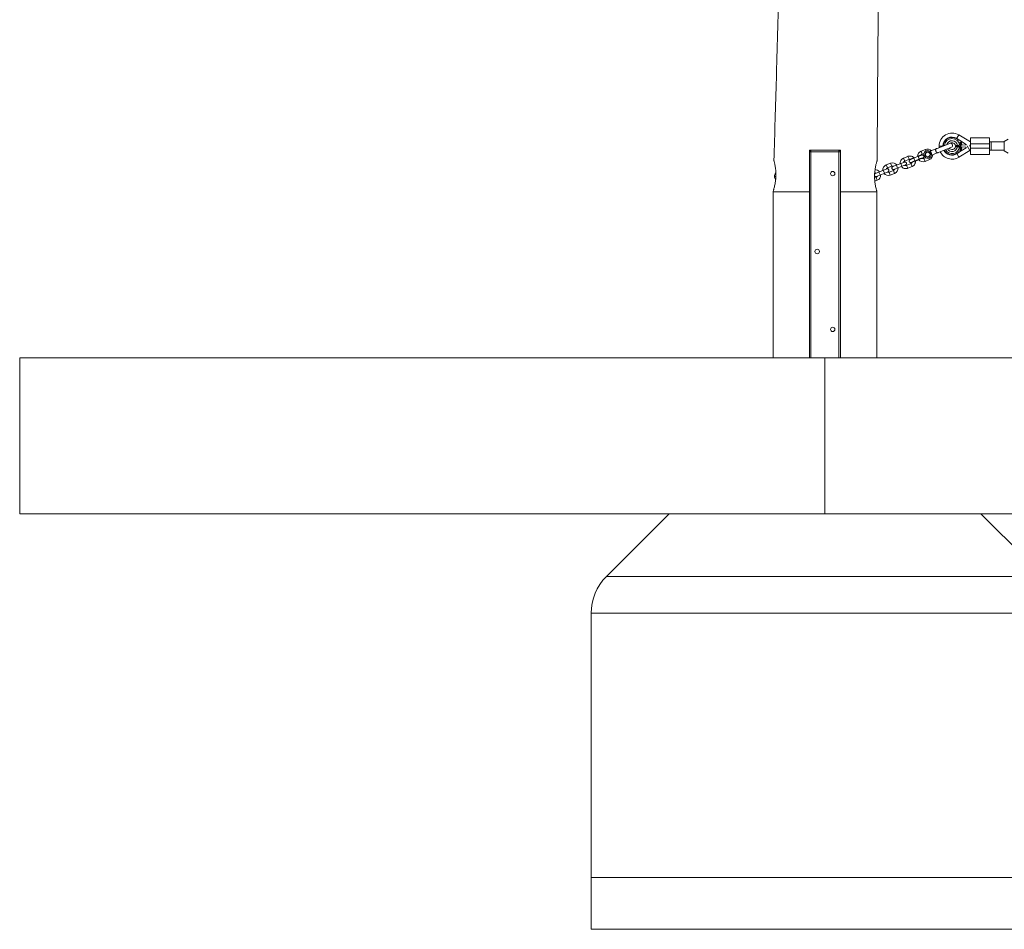
# Paper-space layout 'Hinweisbereich' of a CAD drawing. Units: millimetres. Extents: x 9896 to 15246, y -950 to 2553.
# Drawn here: x 9896 to 11791, y -950 to 801 of the extents above; entities that cross this region are included whole.
import ezdxf

# ---------------------------------------------------------------- set-up
doc = ezdxf.new("R2010")
doc.units = ezdxf.units.MM

psp = doc.layouts.new('Hinweisbereich')

# ---------------------------------------------------------------- linework, layer by layer
at = {"color": 8, "linetype": 'Continuous', "lineweight": 15}
for p, q in [((11703.3, 579.5), (11699.4, 572.9)), ((11639.1, 551.4), (11640.2, 548.6)), ((11724.6, 549.7), (11719.3, 558.2)), ((11791, 567.1), (11791, 548.9)), ((11597.2, 534.8), (11599.5, 529.2)), ((11605.6, 538.1), (11607.8, 532.6)), ((11618.8, 529.4), (11616.6, 534.9)), ((11627.2, 532.7), (11625, 538.3)), ((11630.7, 548.1), (11633, 542.5)), ((11638.5, 528.6), (11636.3, 534.2)), ((11646.9, 531.9), (11645.8, 534.7)), ((11563.7, 521.6), (11566, 516)), ((11572.1, 524.9), (11574.3, 519.3)), ((11585.5, 515.6), (11583.3, 521.2)), ((11593.9, 519), (11591.6, 524.5)), ((11605, 515.3), (11602.8, 520.9)), ((11613.4, 518.6), (11611.2, 524.2)), ((11351.2, 499.6), (11348.7, 499.6)), ((11351.2, 499.6), (11348.7, 499.6)), ((11546.4, 492.1), (11544.2, 497.7)), ((11552, 502.4), (11549.8, 507.9)), ((11560.4, 505.7), (11558.1, 511.3)), ((11571.5, 502), (11569.3, 507.6)), ((11579.9, 505.4), (11577.7, 510.9))]:
    psp.add_line(p, q, dxfattribs=at)
at = {"color": 7, "linetype": 'Continuous', "lineweight": 15}
for p, q in [((11699.7, 572.7), (11699.4, 572.2)), ((11725.8, 566.1), (11703.3, 579.5)), ((11704.6, 569.2), (11703.3, 569.2)), ((11704.6, 569.2), (11717.9, 560.9)), ((11725.8, 574), (11762.8, 574)), ((11725.8, 542), (11725.8, 574)), ((11762.8, 574), (11762.8, 542)), ((11798.5, 571.5), (11791, 567.1)), ((11418.8, 550), (11418.8, 150)), ((11472.8, 150), (11472.8, 550)), ((11639.1, 551.4), (11630.7, 548.1)), ((11659.2, 552.4), (11648.1, 548)), ((11659.3, 552.3), (11659.2, 552.4)), ((11686, 563), (11661.7, 553.4)), ((11664.6, 545.9), (11689.1, 555.7)), ((11665.3, 557.9), (11673.1, 557.9)), ((11696.8, 556.6), (11696.8, 557.9)), ((11696.8, 557.9), (11707.1, 557.4)), ((11696.9, 556.6), (11696.8, 556.6)), ((11703.7, 536.6), (11724.6, 549.7)), ((11704.6, 546.6), (11717.9, 554.9)), ((11717.9, 560.1), (11704.9, 559.5)), ((11704.9, 556.3), (11717.9, 555.7)), ((11705.3, 565.8), (11706.8, 564.7)), ((11705.3, 565.3), (11705.3, 565.8)), ((11707.2, 564), (11705.3, 565.3)), ((11705.3, 549.7), (11705.4, 550)), ((11708.8, 549.5), (11705.3, 549.7)), ((11705.4, 563.9), (11707.2, 564)), ((11705.4, 563.5), (11705.4, 563.9)), ((11708.9, 563.7), (11705.4, 563.5)), ((11705.4, 551.8), (11705.5, 552.1)), ((11706.9, 551.7), (11705.4, 551.8)), ((11705.4, 550), (11706.8, 549.9)), ((11705.5, 559.5), (11707.9, 558.1)), ((11705.5, 553.3), (11707.6, 553.2)), ((11705.5, 553), (11705.5, 553.3)), ((11707.6, 552.9), (11705.5, 553)), ((11705.5, 552.1), (11708.9, 552)), ((11705.6, 555.3), (11707.7, 555.2)), ((11705.6, 554.9), (11705.6, 555.3)), ((11707.7, 554.9), (11705.6, 554.9)), ((11706.4, 563), (11706.5, 562.7)), ((11706.8, 564.7), (11708.8, 566)), ((11706.8, 549.9), (11706.9, 551.7)), ((11707.9, 558.1), (11706.9, 557.5)), ((11708.9, 565.5), (11707.1, 564.4)), ((11707.1, 564.4), (11707.7, 564)), ((11707.2, 551.7), (11707.2, 549.9)), ((11708.9, 551.6), (11707.2, 551.7)), ((11707.2, 549.9), (11708.8, 549.9)), ((11707.7, 564), (11708.9, 564)), ((11707.7, 562.8), (11707.8, 563.1)), ((11708.8, 566), (11708.9, 565.5)), ((11708.8, 549.9), (11708.8, 549.5)), ((11708.9, 564), (11708.9, 563.7)), ((11708.9, 552), (11708.9, 551.6)), ((11717.9, 560.9), (11717.9, 560.1)), ((11717.9, 555.7), (11717.9, 554.9)), ((11725.8, 560.6), (11723.9, 557.5)), ((11762.8, 562), (11725.8, 562)), ((11725.8, 554), (11762.8, 554)), ((11790.8, 566), (11762.8, 566)), ((11762.8, 550), (11790.8, 550)), ((11765.8, 566), (11765.8, 550)), ((11790.8, 549.3), (11790.8, 566.7)), ((11475.8, 547), (11415.8, 547)), ((11605.6, 538.1), (11597.2, 534.8)), ((11599.5, 529.2), (11607.8, 532.6)), ((11625, 538.3), (11616.6, 534.9)), ((11618.8, 529.4), (11627.2, 532.7)), ((11619.9, 528.8), (11626.7, 531.5)), ((11633, 542.5), (11636.3, 543.8)), ((11636, 538.9), (11636, 539)), ((11636, 538.9), (11636, 538.9)), ((11639.6, 535.5), (11636.3, 534.2)), ((11638.5, 528.6), (11646.9, 531.9)), ((11648.2, 547.7), (11646.6, 545.8)), ((11648.2, 547.7), (11648.1, 548)), ((11650.9, 540.8), (11648.4, 541.2)), ((11651, 540.5), (11650.9, 540.8)), ((11651, 540.5), (11662.2, 545)), ((11662.2, 545), (11662.1, 545.1)), ((11703.7, 536.6), (11699.4, 543.6)), ((11704.6, 546.6), (11703.3, 546.6)), ((11762.8, 542), (11725.8, 542)), ((11791, 548.9), (11798.5, 544.5)), ((11565.1, 514), (11542.8, 505.2)), ((11572.1, 524.9), (11563.7, 521.6)), ((11566, 516), (11574.3, 519.3)), ((11598.6, 527.3), (11576.3, 518.5)), ((11578.5, 512.9), (11600.8, 521.7)), ((11611.2, 524.2), (11602.8, 520.9)), ((11605, 515.3), (11613.4, 518.6)), ((11608.1, 527.8), (11608.1, 527.9)), ((11608.1, 527.8), (11608.1, 527.8)), ((11348.7, 499.6), (11348.7, 499.6)), ((11544.2, 497.7), (11541.4, 496.5)), ((11545, 499.6), (11567.3, 508.4)), ((11577.7, 510.9), (11569.3, 507.6)), ((11571.5, 502), (11579.9, 505.4)), ((11541.7, 490.2), (11546.4, 492.1)), ((11345.8, 470), (11345.9, 470.4)), ((11345.8, 469.8), (11345.8, 150)), ((11415.8, 470), (11415.8, 150)), ((11475.8, 470), (11475.8, 150)), ((11545.8, 150), (11545.8, 470.1)), ((9895.8, 150), (15245.8, 150)), ((9895.8, -150), (9895.8, 150)), ((11445.7, -150), (11445.7, 150)), ((9895.8, -150), (15245.8, -150)), ((11025, -270.7), (11145.8, -150)), ((11745.8, -150), (11866.5, -270.7)), ((11025, -270.7), (11866.5, -270.7)), ((10995.8, -341.4), (10995.8, -950)), ((11895.8, -341.4), (10995.8, -341.4)), ((11895.8, -850), (10995.8, -850)), ((11895.8, -950), (10995.8, -950))]:
    psp.add_line(p, q, dxfattribs=at)
at = {"color": 7, "linetype": 'Continuous', "lineweight": 15, "flags": 128}
for points in [[(11665.3, 557.9), (11665.5, 554.9), (11665.5, 554.9)], [(11541.4, 504), (11541.9, 504.6), (11542.8, 505.2)]]:
    psp.add_lwpolyline(points, dxfattribs=at)
at = {"color": 7, "linetype": 'Continuous', "lineweight": 15}
for centre, radius in [((11643.5, 541.9), 4.5), ((11643.5, 541.9), 4.5), ((11460.8, 505), 4.25), ((11430.8, 355), 4.25), ((11460.8, 205), 4.25)]:
    psp.add_circle(centre, radius, dxfattribs=at)
for centre, radius, start, end in [((11690.4, 557.9), 25.1, 59.268, 180), ((11690.4, 557.9), 17.5, 57.9946, 180.1884), ((11685.4, 549.9), 26.9, 48.3232, 57.9946), ((11418.8, 547), 3, 90, 180), ((11472.8, 547), 3, 0, 90), ((11643, 541.7), 10.5, 43.9794, 111.6233), ((11690.4, 557.9), 17.5, 206.8847, 302.0054), ((11690.4, 557.9), 6.5, 215.9164, 348.9355), ((11690.4, 557.9), 6.5, 25.3896, 124.1586), ((11687.6, 559.4), 4, 291.6233, 102.5353), ((11690.4, 557.9), 6.59, 15.3951, 25.0464), ((11725.8, 547.9), 2.1, 90, 122.0054), ((11791.3, 566.7), 0.5, 120.1673, 180), ((11634.6, 538.4), 10.5, 111.6233, 182.3881), ((11634.6, 538.3), 10.5, 215.5464, 291.6233), ((11634.6, 538.4), 4.49, 111.6233, 154.1473), ((11634.6, 538.3), 4.49, 238.6006, 291.6233), ((11643.5, 541.9), 7.5, 51.2544, 351.9922), ((11643.5, 541.9), 5, 51.2544, 351.9922), ((11643, 541.7), 10.5, 291.6233, 0), ((11690.4, 557.9), 25.1, 205.2889, 302.0054), ((11685.4, 565.9), 26.9, 302.0054, 311.6768), ((11791.3, 549.3), 0.5, 180, 239.8327), ((11542.5, 501.9), 10.5, 38.1841, 92.0382), ((11567.6, 511.8), 10.5, 111.6233, 185.0625), ((11567.6, 511.8), 4.49, 111.6233, 159.87), ((11566.2, 511.2), 3, 291.6233, 111.6233), ((11576, 515.1), 10.5, 38.1841, 111.6233), ((11576, 515.1), 4.49, 63.3766, 111.6233), ((11577.4, 515.7), 3, 111.6233, 291.6233), ((11576, 515.1), 4.49, 291.6233, 339.87), ((11576, 515.1), 10.5, 291.6233, 5.0625), ((11599.7, 524.5), 3, 291.6233, 111.6233), ((11359.2, 499.6), 10.5, 140.186, 180.2447), ((11359.2, 499.6), 10.5, 180.2447, 216.0223), ((11543.9, 502.4), 3, 208.9036, 291.6233), ((11542.5, 501.9), 4.49, 63.3766, 102.8252), ((11542.5, 501.8), 4.49, 291.6233, 339.87), ((11542.5, 501.8), 10.5, 291.6233, 5.0625), ((11567.6, 511.8), 10.5, 218.1841, 291.6233), ((11567.6, 511.8), 4.49, 243.3766, 291.6233), ((11095.8, -341.4), 100, 135, 180)]:
    psp.add_arc(centre, radius, start, end, dxfattribs=at)
at = {"color": 8, "linetype": 'Continuous', "lineweight": 15}
for centre, radius, start, end in [((11690.4, 557.9), 14.5, 6.3334, 175.4865), ((11690.4, 557.9), 14.5, 207.9695, 353.6666), ((11690.4, 557.9), 10.4, 7.8798, 163.4689), ((11690.4, 557.9), 10.4, 210.5411, 352.1202), ((11633.2, 537.8), 3, 274.6965, 21.5528), ((11633.2, 537.8), 3, 274.6863, 21.5528), ((11610.9, 529), 3, 201.6945, 310.0326), ((11610.9, 529), 3, 201.6936, 308.2314)]:
    psp.add_arc(centre, radius, start, end, dxfattribs=at)
at = {"color": 7, "linetype": 'Continuous', "lineweight": 15}
for points, knots in [([(11360.7, 1020), (11359.8, 982.2), (11358.7, 933.7), (11357.4, 881.8), (11356.5, 848.3), (11354.9, 786.2), (11351.9, 674.7), (11349.1, 582.6), (11347.5, 530)], [0, 0, 0, 0, 0.231408, 0.297091, 0.317427, 0.436358, 0.677556, 1, 1, 1, 1]), ([(11546.2, 529.9), (11546.5, 582.4), (11547, 672.8), (11548, 780.6), (11548.6, 837.9), (11549, 871.6), (11549.6, 927.2), (11550.2, 980.8), (11550.7, 1020)], [0, 0, 0, 0, 0.321152, 0.553448, 0.659932, 0.671817, 0.759968, 1, 1, 1, 1]), ([(11673.5, 557.9), (11673.5, 558), (11673.5, 558.4), (11673.6, 559), (11673.6, 559.7), (11673.7, 560.5), (11673.9, 561.5), (11674.2, 562.7), (11674.6, 563.9), (11675.2, 565.3), (11676, 566.7), (11677, 568.2), (11677.9, 569.2), (11679, 570.3), (11679.9, 571.2), (11680.9, 571.9), (11681.6, 572.3), (11682.2, 572.7), (11682.9, 573.1), (11683.6, 573.4), (11684.4, 573.7), (11685.1, 573.9), (11685.8, 574.2), (11686.6, 574.4), (11687.3, 574.5), (11688.1, 574.6), (11688.9, 574.7), (11689.7, 574.8), (11690.2, 574.8), (11690.4, 574.8)], [0, 0, 0, 0, 0.012369, 0.045309, 0.068825, 0.090453, 0.135403, 0.180353, 0.230442, 0.28051, 0.353352, 0.414621, 0.47589, 0.512338, 0.59028, 0.619545, 0.648811, 0.678077, 0.707343, 0.736608, 0.765874, 0.79514, 0.824406, 0.853671, 0.882937, 0.912203, 0.941469, 0.970734, 1, 1, 1, 1]), ([(11690.4, 574.8), (11690.6, 574.8), (11690.8, 574.8), (11691.2, 574.8), (11691.6, 574.8), (11692, 574.7), (11692.4, 574.7), (11692.7, 574.6), (11693.1, 574.6), (11693.7, 574.5), (11694.3, 574.3), (11695.1, 574.1), (11695.8, 573.9), (11696.5, 573.7), (11697.2, 573.4), (11698, 573), (11698.7, 572.7), (11699.2, 572.4), (11699.4, 572.2)], [0, 0, 0, 0, 0.040806, 0.08161, 0.122414, 0.163218, 0.204021, 0.244823, 0.285625, 0.324018, 0.4283, 0.499396, 0.571702, 0.657362, 0.743023, 0.828684, 0.914343, 1, 1, 1, 1]), ([(11699.4, 572.2), (11699.5, 572.1), (11699.8, 571.9), (11700.3, 571.7), (11700.7, 571.4), (11701.1, 571), (11701.6, 570.7), (11702, 570.4), (11702.3, 570.1), (11702.8, 569.7), (11703.1, 569.4), (11703.3, 569.2)], [0, 0, 0, 0, 0.105811, 0.21162, 0.317427, 0.423232, 0.529035, 0.634836, 0.740636, 0.811432, 1, 1, 1, 1]), ([(11703.3, 570), (11703.3, 570), (11703.3, 570), (11703.3, 569.9), (11703.3, 569.8), (11703.3, 569.6), (11703.3, 569.4), (11703.3, 569.2)], [0.0061757, 0.0061757, 0.0061757, 0.0061757, 0.25, 0.25, 0.5, 0.5, 1, 1, 1, 1]), ([(11703.3, 570), (11703.3, 570), (11703.4, 570), (11703.5, 569.9), (11703.5, 569.9), (11703.7, 569.8), (11703.8, 569.7), (11704.1, 569.5), (11704.4, 569.4), (11704.6, 569.2)], [0, 0, 0, 0, 0.125, 0.125, 0.25, 0.25, 0.5, 0.5, 1, 1, 1, 1]), ([(11475.8, 550), (11474, 550), (11472.2, 550), (11466.5, 550), (11462.4, 550), (11454.2, 550), (11450.1, 550), (11441.8, 550), (11437.8, 550), (11429.7, 550), (11425.7, 550), (11419.8, 550), (11417.8, 550), (11415.8, 550)], [0.22740844, 0.22740844, 0.22740844, 0.22740844, 0.234375, 0.234375, 0.25, 0.25, 0.265625, 0.265625, 0.28125, 0.28125, 0.296875, 0.296875, 0.30530678, 0.30530678, 0.30530678, 0.30530678]), ([(11662.1, 545.1), (11661.9, 545.1), (11661.6, 545.2), (11661.3, 545.4), (11661.1, 545.5), (11660.9, 545.7), (11660.8, 545.8), (11660.5, 546.1), (11660.4, 546.3), (11660.2, 546.6), (11660, 546.7), (11659.8, 547.1), (11659.7, 547.3), (11659.5, 547.7), (11659.4, 547.9), (11659.2, 548.4), (11659.2, 548.6), (11659, 549), (11659, 549.2), (11658.9, 549.6), (11658.9, 549.9), (11658.8, 550.3), (11658.8, 550.4), (11658.8, 551), (11658.8, 551.3), (11659, 551.9), (11659.1, 552.1), (11659.3, 552.3)], [0, 0, 0, 0, 0.125, 0.125, 0.1875, 0.1875, 0.25, 0.25, 0.3125, 0.3125, 0.375, 0.375, 0.4375, 0.4375, 0.5, 0.5, 0.5625, 0.5625, 0.625, 0.625, 0.6875, 0.6875, 0.75, 0.75, 0.875, 0.875, 1, 1, 1, 1]), ([(11659.4, 552.5), (11659.6, 552.5), (11660.1, 552.8), (11661, 553.1), (11661.5, 553.3)], [0, 0, 0, 0, 0.326854, 1, 1, 1, 1]), ([(11696.3, 560.7), (11696.3, 560.7), (11696.3, 560.7), (11696.3, 560.7), (11696.3, 560.7), (11696.4, 560.7), (11696.4, 560.7), (11696.4, 560.7)], [0, 0, 0, 0, 0.197262, 0.395868, 0.595843, 0.797212, 1, 1, 1, 1]), ([(11696.8, 559.6), (11696.8, 559.5), (11696.9, 559.4), (11696.9, 559.2), (11696.9, 559.2), (11697, 559.2)], [0, 0, 0, 0, 0.5, 0.5, 1, 1, 1, 1]), ([(11700.7, 556.5), (11700.4, 556.5), (11700.2, 556.5), (11699.7, 556.5), (11699.5, 556.5), (11698.8, 556.6), (11698.5, 556.6), (11698, 556.6), (11697.8, 556.6), (11697.6, 556.6), (11697.4, 556.6), (11697.1, 556.6), (11697, 556.6), (11696.9, 556.6)], [0, 0, 0, 0, 0.125, 0.125, 0.25, 0.25, 0.5, 0.5, 0.625, 0.625, 0.75, 0.75, 1, 1, 1, 1]), ([(11697, 559.2), (11697.1, 559.2), (11697.2, 559.2), (11697.7, 559.2), (11697.9, 559.2), (11698.6, 559.2), (11698.9, 559.2), (11699.5, 559.3), (11699.8, 559.3), (11700.2, 559.3), (11700.4, 559.3), (11700.7, 559.3)], [0, 0, 0, 0, 0.25, 0.25, 0.5, 0.5, 0.75, 0.75, 0.875, 0.875, 1, 1, 1, 1]), ([(11704.9, 559.5), (11704.5, 559.5), (11704.1, 559.5), (11703.5, 559.4), (11703.3, 559.4), (11703, 559.4), (11702.8, 559.4), (11702.3, 559.4), (11701.9, 559.4), (11701.3, 559.3), (11701, 559.3), (11700.7, 559.3)], [0, 0, 0, 0, 0.25, 0.25, 0.375, 0.375, 0.5, 0.5, 0.75, 0.75, 1, 1, 1, 1]), ([(11700.7, 556.5), (11701, 556.5), (11701.3, 556.5), (11701.7, 556.4), (11701.9, 556.4), (11702.3, 556.4), (11702.4, 556.4), (11703, 556.4), (11703.3, 556.4), (11704.1, 556.3), (11704.5, 556.3), (11704.9, 556.3)], [0, 0, 0, 0, 0.25, 0.25, 0.375, 0.375, 0.5, 0.5, 0.75, 0.75, 1, 1, 1, 1]), ([(11705.4, 561.9), (11705.4, 561.9), (11705.4, 562), (11705.4, 562.1), (11705.5, 562.1), (11705.5, 562.2), (11705.5, 562.3), (11705.6, 562.4), (11705.6, 562.5), (11705.7, 562.6), (11705.7, 562.7), (11705.8, 562.7), (11705.9, 562.8), (11706, 562.9), (11706.1, 562.9), (11706.2, 563), (11706.3, 563), (11706.4, 563), (11706.4, 563)], [0, 0, 0, 0, 0.061388, 0.121254, 0.179635, 0.237331, 0.294513, 0.351716, 0.409473, 0.468397, 0.528232, 0.58915, 0.651334, 0.715536, 0.782324, 0.851758, 0.92396, 1, 1, 1, 1]), ([(11707.3, 560.6), (11707.2, 560.6), (11707.2, 560.6), (11707, 560.6), (11706.9, 560.6), (11706.8, 560.6), (11706.6, 560.6), (11706.5, 560.6), (11706.4, 560.7), (11706.3, 560.7), (11706.2, 560.7), (11706.1, 560.8), (11706, 560.8), (11705.9, 560.9), (11705.9, 561), (11705.8, 561), (11705.7, 561.1), (11705.7, 561.2), (11705.6, 561.2), (11705.6, 561.3), (11705.5, 561.4), (11705.5, 561.5), (11705.5, 561.6), (11705.5, 561.7), (11705.4, 561.8), (11705.4, 561.8), (11705.4, 561.9)], [0, 0, 0, 0, 0.056204, 0.110435, 0.162517, 0.212837, 0.261285, 0.308242, 0.353584, 0.397748, 0.440649, 0.482109, 0.522291, 0.561329, 0.599499, 0.636879, 0.673862, 0.710453, 0.747074, 0.78293, 0.818489, 0.85433, 0.889877, 0.926138, 0.962811, 1, 1, 1, 1]), ([(11706.5, 562.7), (11706.5, 562.7), (11706.5, 562.6), (11706.4, 562.6), (11706.3, 562.6), (11706.2, 562.5), (11706.2, 562.5), (11706.1, 562.4), (11706, 562.4), (11706, 562.4), (11706, 562.3), (11705.9, 562.2), (11705.9, 562.2), (11705.9, 562.1), (11705.9, 562.1), (11705.8, 562), (11705.8, 561.9), (11705.8, 561.9), (11705.8, 561.9)], [0, 0, 0, 0, 0.079521, 0.156058, 0.228239, 0.296573, 0.362432, 0.425115, 0.485525, 0.543647, 0.600452, 0.655914, 0.71105, 0.766974, 0.822919, 0.880193, 0.938666, 1, 1, 1, 1]), ([(11705.8, 561.9), (11705.8, 561.8), (11705.8, 561.8), (11705.9, 561.7), (11705.9, 561.7), (11705.9, 561.6), (11705.9, 561.5), (11705.9, 561.5), (11706, 561.4), (11706, 561.4), (11706, 561.3), (11706.1, 561.3), (11706.1, 561.2), (11706.2, 561.2), (11706.3, 561.1), (11706.3, 561.1), (11706.4, 561.1), (11706.5, 561.1), (11706.6, 561), (11706.7, 561), (11706.7, 561), (11706.8, 561), (11706.9, 561), (11707, 561), (11707.2, 561), (11707.2, 561), (11707.3, 561)], [0, 0, 0, 0, 0.0369019, 0.072974, 0.1079802, 0.1425613, 0.1764641, 0.2098906, 0.2432404, 0.2768689, 0.310908, 0.345087, 0.3806981, 0.4174386, 0.4553166, 0.4949043, 0.5360167, 0.5791027, 0.6240205, 0.6707336, 0.7199556, 0.771014, 0.8244033, 0.8802552, 0.9390037, 1, 1, 1, 1]), ([(11707.3, 561), (11707.3, 561), (11707.4, 561), (11707.6, 561), (11707.8, 561), (11707.9, 561.1), (11708, 561.1), (11708.1, 561.1), (11708.3, 561.2), (11708.3, 561.3), (11708.4, 561.3), (11708.5, 561.4), (11708.6, 561.5), (11708.6, 561.6), (11708.6, 561.7), (11708.7, 561.8), (11708.7, 561.9), (11708.7, 561.9), (11708.7, 562)], [0, 0, 0, 0, 0.090758, 0.17565, 0.255306, 0.329955, 0.39993, 0.465292, 0.527056, 0.58557, 0.641196, 0.694326, 0.745429, 0.795527, 0.84523, 0.895057, 0.946612, 1, 1, 1, 1]), ([(11709.1, 562), (11709.1, 561.9), (11709.1, 561.9), (11709.1, 561.8), (11709.1, 561.7), (11709, 561.6), (11709, 561.5), (11709, 561.4), (11709, 561.4), (11708.9, 561.3), (11708.9, 561.2), (11708.8, 561.1), (11708.7, 561.1), (11708.7, 561), (11708.6, 561), (11708.5, 560.9), (11708.4, 560.8), (11708.3, 560.8), (11708.2, 560.7), (11708.1, 560.7), (11708, 560.7), (11707.8, 560.6), (11707.7, 560.6), (11707.6, 560.6), (11707.4, 560.6), (11707.3, 560.6), (11707.3, 560.6)], [0, 0, 0, 0, 0.038322, 0.07558, 0.111674, 0.146797, 0.181354, 0.215349, 0.249015, 0.282595, 0.316716, 0.351628, 0.387757, 0.425163, 0.464203, 0.504865, 0.547399, 0.592227, 0.638605, 0.685956, 0.73444, 0.784478, 0.83572, 0.888813, 0.943518, 1, 1, 1, 1]), ([(11707.6, 553.2), (11707.6, 553.2), (11707.7, 553.2), (11707.8, 553.2), (11707.8, 553.2), (11707.9, 553.2), (11708, 553.2), (11708, 553.2), (11708, 553.2), (11708.1, 553.2), (11708.1, 553.2)], [0, 0, 0, 0, 0.190727, 0.363404, 0.516534, 0.650123, 0.765672, 0.863212, 0.941303, 1, 1, 1, 1]), ([(11708.3, 552.9), (11708.3, 552.9), (11708.3, 552.9), (11708.2, 552.9), (11708.1, 552.9), (11708, 552.9), (11707.9, 552.9), (11707.8, 552.9), (11707.7, 552.9), (11707.6, 552.9), (11707.6, 552.9)], [0, 0, 0, 0, 0.078652, 0.169675, 0.274463, 0.392189, 0.524001, 0.669032, 0.827356, 1, 1, 1, 1]), ([(11708.7, 562), (11708.7, 562), (11708.7, 562), (11708.7, 562.1), (11708.6, 562.2), (11708.6, 562.2), (11708.6, 562.3), (11708.5, 562.4), (11708.5, 562.4), (11708.4, 562.5), (11708.4, 562.5), (11708.3, 562.6), (11708.2, 562.6), (11708.1, 562.7), (11708.1, 562.7), (11708, 562.7), (11707.9, 562.7), (11707.8, 562.8), (11707.7, 562.8)], [0, 0, 0, 0, 0.057117, 0.112272, 0.166597, 0.220968, 0.274682, 0.329744, 0.385916, 0.443266, 0.50267, 0.564454, 0.628338, 0.695282, 0.765066, 0.839428, 0.917403, 1, 1, 1, 1]), ([(11707.7, 555.2), (11707.7, 555.2), (11707.8, 555.2), (11707.9, 555.2), (11708, 555.2), (11708.1, 555.2), (11708.2, 555.1), (11708.3, 555.1), (11708.4, 555.1), (11708.4, 555.1), (11708.5, 555), (11708.6, 555), (11708.6, 555), (11708.7, 554.9), (11708.8, 554.9), (11708.8, 554.8), (11708.9, 554.8), (11708.9, 554.7), (11709, 554.6), (11709, 554.5), (11709, 554.5), (11709.1, 554.4), (11709.1, 554.3), (11709.1, 554.2), (11709.1, 554.1), (11709.1, 554.1), (11709.1, 554)], [0, 0, 0, 0, 0.054153, 0.105736, 0.154758, 0.201347, 0.24547, 0.286849, 0.326369, 0.36331, 0.399074, 0.435048, 0.471171, 0.507685, 0.54483, 0.582828, 0.622107, 0.662828, 0.703839, 0.744303, 0.785151, 0.826209, 0.867987, 0.910469, 0.954607, 1, 1, 1, 1]), ([(11708.2, 554.8), (11708.2, 554.8), (11708.2, 554.8), (11708.1, 554.8), (11708.1, 554.8), (11708, 554.8), (11707.9, 554.8), (11707.9, 554.8), (11707.8, 554.8), (11707.7, 554.8), (11707.7, 554.9)], [0, 0, 0, 0, 0.070196, 0.156334, 0.25739, 0.373495, 0.506009, 0.654997, 0.819224, 1, 1, 1, 1]), ([(11707.8, 563.1), (11707.9, 563.1), (11708, 563.1), (11708.1, 563.1), (11708.3, 563), (11708.4, 563), (11708.5, 562.9), (11708.6, 562.9), (11708.7, 562.8), (11708.8, 562.7), (11708.8, 562.7), (11708.9, 562.6), (11708.9, 562.5), (11709, 562.4), (11709, 562.3), (11709, 562.2), (11709.1, 562.1), (11709.1, 562), (11709.1, 562)], [0, 0, 0, 0, 0.079726, 0.15535, 0.227148, 0.295445, 0.360963, 0.423449, 0.484045, 0.542968, 0.600523, 0.656669, 0.712446, 0.768017, 0.824081, 0.881198, 0.939582, 1, 1, 1, 1]), ([(11708.1, 553.2), (11708.1, 553.2), (11708.2, 553.2), (11708.3, 553.3), (11708.3, 553.3), (11708.4, 553.3), (11708.5, 553.4), (11708.6, 553.5), (11708.6, 553.5), (11708.7, 553.6), (11708.7, 553.7), (11708.8, 553.8), (11708.8, 553.9), (11708.8, 554), (11708.8, 554)], [0, 0, 0, 0, 0.087013, 0.168182, 0.24524, 0.319409, 0.393628, 0.47179, 0.555, 0.645723, 0.738113, 0.826853, 0.913942, 1, 1, 1, 1]), ([(11708.8, 554), (11708.8, 554), (11708.8, 554.1), (11708.8, 554.2), (11708.8, 554.3), (11708.7, 554.3), (11708.7, 554.4), (11708.6, 554.5), (11708.6, 554.6), (11708.5, 554.6), (11708.5, 554.7), (11708.4, 554.7), (11708.3, 554.8), (11708.3, 554.8), (11708.2, 554.8)], [0, 0, 0, 0, 0.082742, 0.16535, 0.247599, 0.330814, 0.414234, 0.495541, 0.576674, 0.657239, 0.739747, 0.822921, 0.909668, 1, 1, 1, 1]), ([(11709.1, 554), (11709.1, 554), (11709.1, 553.9), (11709.1, 553.8), (11709.1, 553.7), (11709, 553.6), (11709, 553.5), (11709, 553.5), (11708.9, 553.4), (11708.9, 553.3), (11708.8, 553.2), (11708.8, 553.2), (11708.7, 553.1), (11708.6, 553.1), (11708.6, 553), (11708.5, 553), (11708.4, 552.9), (11708.4, 552.9), (11708.3, 552.9)], [0, 0, 0, 0, 0.0716551, 0.1413613, 0.2083801, 0.2740816, 0.3388266, 0.40211, 0.4649982, 0.5276888, 0.5892556, 0.6497851, 0.7086423, 0.766585, 0.8244482, 0.8822746, 0.9404961, 1, 1, 1, 1]), ([(11597.2, 534.8), (11596.9, 534.7), (11596, 534.3), (11594.7, 533.4), (11593.3, 532.2), (11592.2, 530.7), (11591.4, 529.1), (11590.8, 527.3), (11590.6, 525.7), (11590.7, 524.6), (11590.7, 524.2)], [0, 0, 0, 0, 0.083948, 0.219546, 0.355251, 0.490953, 0.62665, 0.762339, 0.898018, 1, 1, 1, 1]), ([(11617.4, 535.3), (11617.1, 535.6), (11616.5, 536.3), (11615.1, 537.3), (11613.5, 538.1), (11611.8, 538.7), (11610, 538.9), (11608.1, 538.8), (11606.7, 538.5), (11605.9, 538.2), (11605.6, 538.1)], [0, 0, 0, 0, 0.095298, 0.236116, 0.376939, 0.517771, 0.658612, 0.799464, 0.940327, 1, 1, 1, 1]), ([(11607.8, 532.6), (11608, 532.6), (11608.5, 532.8), (11609.5, 532.9), (11610.4, 532.9), (11610.9, 532.6), (11611.1, 532.6)], [0, 0, 0, 0, 0.145236, 0.502485, 0.860626, 1, 1, 1, 1]), ([(11616.6, 534.9), (11616.3, 534.8), (11615.6, 534.5), (11614.4, 534), (11613, 533.5), (11611.8, 532.9), (11610.8, 532.4), (11610, 532), (11609.5, 531.7), (11609, 531.4), (11608.6, 530.9), (11608.2, 530.4), (11607.9, 529.7), (11607.8, 528.8), (11608, 528.2), (11608.1, 527.8)], [0, 0, 0, 0, 0.054538, 0.158749, 0.263341, 0.368647, 0.475579, 0.586723, 0.676817, 0.731667, 0.775714, 0.822206, 0.875173, 0.931923, 1, 1, 1, 1]), ([(11636, 538.9), (11635.9, 539.2), (11635.6, 539.7), (11634.9, 540.3), (11634.3, 540.6), (11633.7, 540.8), (11633.2, 540.8), (11632.7, 540.8), (11632.2, 540.7), (11631.6, 540.6), (11630.8, 540.4), (11629.7, 540), (11628.4, 539.6), (11627, 539.1), (11625.9, 538.6), (11625.2, 538.3), (11625, 538.3)], [0, 0, 0, 0, 0.0649383, 0.1196762, 0.1678724, 0.2114758, 0.2521344, 0.2946624, 0.3466309, 0.4274044, 0.5359849, 0.639006, 0.7473053, 0.8529725, 0.9576309, 1, 1, 1, 1]), ([(11627.2, 532.7), (11627.4, 532.8), (11628.1, 533.1), (11629.3, 533.5), (11630.6, 534), (11631.7, 534.4), (11632.6, 534.6), (11633.1, 534.8), (11633.4, 534.8), (11633.4, 534.8), (11633.4, 534.8)], [0, 0, 0, 0, 0.084783, 0.246573, 0.408019, 0.568097, 0.725296, 0.855979, 0.960473, 1, 1, 1, 1]), ([(11633.1, 534.2), (11633.1, 534.2), (11633.6, 534.4), (11634.1, 534.7), (11634.7, 535.1), (11635.1, 535.4), (11635.5, 535.8), (11635.9, 536.4), (11636.2, 537.1), (11636.3, 538), (11636.1, 538.6), (11636, 538.9)], [0, 0, 0, 0, 0.03907, 0.242727, 0.407811, 0.508317, 0.589028, 0.674217, 0.771272, 0.875259, 1, 1, 1, 1]), ([(11646.6, 545.8), (11646.8, 545.7), (11646.9, 545.6), (11647.2, 545.4), (11647.3, 545.3), (11647.8, 545.1), (11648.1, 545.1), (11648.8, 544.9), (11649.1, 544.9), (11649.6, 544.8), (11649.8, 544.8), (11650.1, 544.7), (11650.3, 544.7), (11650.5, 544.6)], [0, 0, 0, 0, 0.125, 0.125, 0.25, 0.25, 0.5, 0.5, 0.75, 0.75, 0.875, 0.875, 1, 1, 1, 1]), ([(11648.2, 547.7), (11648.3, 547.7), (11648.3, 547.6), (11648.5, 547.5), (11648.6, 547.4), (11648.8, 547.2), (11648.9, 547.1), (11649.1, 546.9), (11649.2, 546.7), (11649.4, 546.5), (11649.5, 546.3), (11649.7, 546), (11649.8, 545.9), (11650.1, 545.4), (11650.3, 545), (11650.5, 544.6)], [0, 0, 0, 0, 0.125, 0.125, 0.25, 0.25, 0.375, 0.375, 0.5, 0.5, 0.625, 0.625, 0.75, 0.75, 1, 1, 1, 1]), ([(11648.4, 541.2), (11648.5, 541.5), (11648.6, 541.8), (11648.9, 542.4), (11649.1, 542.7), (11649.5, 543.3), (11649.7, 543.5), (11650, 543.9), (11650.1, 544.1), (11650.3, 544.3), (11650.4, 544.5), (11650.5, 544.6)], [0, 0, 0, 0, 0.25, 0.25, 0.5, 0.5, 0.75, 0.75, 0.875, 0.875, 1, 1, 1, 1]), ([(11650.5, 544.6), (11650.6, 544.3), (11650.7, 543.9), (11650.9, 543.1), (11650.9, 542.7), (11651, 542.1), (11651, 541.8), (11651, 541.4), (11651, 541.2), (11650.9, 541), (11650.9, 540.9), (11650.9, 540.8)], [0, 0, 0, 0, 0.25, 0.25, 0.5, 0.5, 0.75, 0.75, 0.875, 0.875, 1, 1, 1, 1]), ([(11662.3, 545), (11662.5, 545.1), (11663.1, 545.3), (11663.9, 545.7), (11664.5, 545.9)], [0, 0, 0, 0, 0.3262504, 1, 1, 1, 1]), ([(11690.4, 541), (11690.6, 541), (11690.8, 541), (11691.2, 541), (11691.6, 541), (11692, 541.1), (11692.4, 541.1), (11692.7, 541.2), (11693.1, 541.2), (11693.7, 541.3), (11694.3, 541.5), (11695.1, 541.7), (11695.8, 541.9), (11696.5, 542.1), (11697.2, 542.4), (11698, 542.8), (11698.7, 543.1), (11699.2, 543.4), (11699.4, 543.6)], [0, 0, 0, 0, 0.040806, 0.08161, 0.122414, 0.163218, 0.204021, 0.244823, 0.285625, 0.324018, 0.4283, 0.499396, 0.571702, 0.657362, 0.743023, 0.828684, 0.914343, 1, 1, 1, 1]), ([(11699.4, 543.6), (11699.5, 543.7), (11699.8, 543.9), (11700.3, 544.1), (11700.7, 544.4), (11701.1, 544.8), (11701.6, 545.1), (11702, 545.4), (11702.3, 545.7), (11702.8, 546.1), (11703.1, 546.4), (11703.3, 546.6)], [0, 0, 0, 0, 0.105811, 0.21162, 0.317427, 0.423232, 0.529035, 0.634836, 0.740636, 0.811432, 1, 1, 1, 1]), ([(11703.3, 545.8), (11703.3, 545.8), (11703.4, 545.8), (11703.5, 545.9), (11703.5, 545.9), (11703.7, 546), (11703.8, 546.1), (11704.1, 546.3), (11704.4, 546.4), (11704.6, 546.6)], [0, 0, 0, 0, 0.125, 0.125, 0.25, 0.25, 0.5, 0.5, 1, 1, 1, 1]), ([(11347.6, 530), (11347.6, 529.9), (11347.7, 529.7), (11348, 528.4), (11348.5, 526.4), (11349.1, 523.7), (11349.8, 520.3), (11350.5, 516.2), (11351, 511.7), (11351.3, 506.8), (11351.4, 501.9), (11351.2, 496.9), (11350.8, 492.1), (11350.1, 487.6), (11349.4, 483.3), (11348.5, 479.4), (11347.6, 476), (11346.8, 473.3), (11346.2, 471.4), (11345.8, 470.2), (11345.8, 470.1), (11345.8, 470)], [0, 0, 0, 0, 0.049005, 0.100302, 0.153033, 0.205365, 0.259131, 0.312939, 0.368335, 0.421531, 0.476395, 0.527557, 0.580218, 0.631271, 0.683691, 0.736916, 0.791602, 0.846194, 0.902458, 0.950607, 1, 1, 1, 1]), ([(11546.1, 529.9), (11546.1, 529.9), (11546.1, 530), (11545.9, 529.2), (11545.4, 527.7), (11544.8, 525.5), (11544, 522.5), (11543.2, 518.9), (11542.5, 514.7), (11541.8, 510), (11541.4, 505), (11541.3, 500), (11541.4, 495.1), (11541.7, 490.3), (11542.2, 485.9), (11542.9, 481.8), (11543.7, 478.1), (11544.4, 474.9), (11545.1, 472.4), (11545.5, 470.9), (11545.7, 470.1), (11545.7, 470), (11545.8, 470)], [0, 0, 0, 0, 0.024378, 0.076701, 0.127163, 0.179006, 0.231047, 0.284499, 0.338255, 0.393609, 0.446542, 0.501148, 0.55187, 0.604077, 0.654698, 0.70668, 0.75931, 0.813401, 0.867086, 0.922411, 0.960891, 1, 1, 1, 1]), ([(11592.9, 518.6), (11593.3, 518.1), (11594, 517.2), (11595.5, 516.2), (11597.1, 515.3), (11598.8, 514.8), (11600.7, 514.5), (11602.5, 514.6), (11603.9, 514.9), (11604.7, 515.2), (11605, 515.3)], [0, 0, 0, 0, 0.128975, 0.264551, 0.400132, 0.535721, 0.67132, 0.806929, 0.942548, 1, 1, 1, 1]), ([(11596.9, 526.6), (11597, 526.9), (11597.3, 527.5), (11597.9, 528.3), (11598.7, 528.9), (11599.3, 529.2), (11599.5, 529.2)], [0, 0, 0, 0, 0.200127, 0.519575, 0.838854, 1, 1, 1, 1]), ([(11602.8, 520.9), (11602.6, 520.8), (11602.1, 520.7), (11601.1, 520.5), (11600, 520.6), (11599.4, 520.9), (11599.2, 521.1)], [0, 0, 0, 0, 0.129233, 0.447119, 0.765799, 1, 1, 1, 1]), ([(11608.1, 527.8), (11608.3, 527.6), (11608.5, 527), (11609.2, 526.5), (11609.8, 526.1), (11610.4, 526), (11611, 525.9), (11611.4, 525.9), (11611.9, 526), (11612.5, 526.1), (11613, 526.3), (11613.5, 526.4), (11613.5, 526.4)], [0, 0, 0, 0, 0.117615, 0.216755, 0.304047, 0.383021, 0.456661, 0.533687, 0.627811, 0.774107, 0.970766, 1, 1, 1, 1]), ([(11613.8, 527.2), (11613.7, 526.9), (11613.4, 526.1), (11612.7, 525.2), (11611.9, 524.5), (11611.3, 524.3), (11611.2, 524.2)], [0, 0, 0, 0, 0.284496, 0.570249, 0.855851, 1, 1, 1, 1]), ([(11612.8, 526.7), (11612.8, 526.7), (11612.8, 526.7), (11613, 526.8), (11613.4, 527), (11614.1, 527.3), (11615, 527.8), (11616.2, 528.3), (11617.5, 528.8), (11618.4, 529.2), (11618.8, 529.4)], [0, 0, 0, 0, 0.034287, 0.125344, 0.241026, 0.378608, 0.529341, 0.686573, 0.84679, 1, 1, 1, 1]), ([(11613.4, 518.6), (11613.7, 518.8), (11614.6, 519.2), (11616, 520.1), (11617.3, 521.3), (11618.4, 522.8), (11619.2, 524.4), (11619.8, 526.1), (11620, 527.9), (11620, 529.2), (11619.9, 529.8), (11619.9, 529.8)], [0, 0, 0, 0, 0.0809797, 0.2117842, 0.3426911, 0.4735959, 0.6044953, 0.7353868, 0.8662689, 0.9971414, 1, 1, 1, 1]), ([(11345.8, 470), (11345.8, 470), (11345.8, 470), (11345.8, 470), (11346.2, 470), (11347.3, 470), (11348.2, 470), (11350.8, 470), (11352.4, 470), (11355.7, 470), (11357, 470), (11359.7, 470), (11361.2, 470), (11364.6, 470), (11366.4, 470), (11370.4, 470), (11372.6, 470), (11377.3, 470), (11379.8, 470), (11385.3, 470), (11388.2, 470), (11394.3, 470), (11397.5, 470), (11404.3, 470), (11407.9, 470), (11412.9, 470), (11414.3, 470), (11415.8, 470)], [0.3066189, 0.3066189, 0.3066189, 0.3066189, 0.3081862, 0.3081862, 0.3394362, 0.3394362, 0.3706862, 0.3706862, 0.4019362, 0.4019362, 0.4175612, 0.4175612, 0.4331862, 0.4331862, 0.4488112, 0.4488112, 0.4644362, 0.4644362, 0.4800612, 0.4800612, 0.4956862, 0.4956862, 0.5113112, 0.5113112, 0.5269362, 0.5269362, 0.5328173, 0.5328173, 0.5328173, 0.5328173]), ([(11475.8, 470), (11478.5, 470), (11481.1, 470), (11487.5, 470), (11491.2, 470), (11498.2, 470), (11501.6, 470), (11507.9, 470), (11510.9, 470), (11516.4, 470), (11519, 470), (11523.8, 470), (11526, 470), (11530, 470), (11531.8, 470), (11535, 470), (11536.4, 470), (11538.9, 470), (11540, 470), (11541.8, 470), (11542.6, 470), (11543.9, 470), (11544.4, 470), (11545.5, 470), (11545.8, 470), (11545.8, 470)], [0.0329233, 0.0329233, 0.0329233, 0.0329233, 0.0436335, 0.0436335, 0.0592585, 0.0592585, 0.0748835, 0.0748835, 0.0905085, 0.0905085, 0.1061335, 0.1061335, 0.1217585, 0.1217585, 0.1373835, 0.1373835, 0.1530085, 0.1530085, 0.1686335, 0.1686335, 0.1842585, 0.1842585, 0.1998835, 0.1998835, 0.2294602, 0.2294602, 0.2294602, 0.2294602])]:
    psp.add_open_spline(points, degree=3, knots=knots, dxfattribs=at)
for points in [[(11415.8, 550), (11415.8, 523.3), (11415.8, 496.7), (11415.8, 470)], [(11475.8, 550), (11475.8, 523.3), (11475.8, 496.7), (11475.8, 470)], [(11345.8, 470), (11345.8, 470), (11345.8, 470), (11345.8, 470)]]:
    psp.add_open_spline(points, degree=3, dxfattribs=at)
at = {"color": 8, "linetype": 'Continuous', "lineweight": 15}
psp.add_open_spline([(11675.4, 550.2), (11675.4, 550.2), (11675.7, 549.5), (11676.5, 548.3), (11677.4, 547.1), (11678, 546.4), (11678.4, 546), (11678.8, 545.6), (11679.5, 545), (11680.7, 544), (11682.6, 542.9), (11685.1, 541.8), (11687.7, 541.1), (11689.5, 541), (11690.4, 541)], degree=3, knots=[0, 0, 0, 0, 0.007624, 0.11901, 0.221284, 0.254039, 0.274684, 0.308272, 0.354801, 0.41427, 0.560702, 0.707135, 0.853568, 1, 1, 1, 1], dxfattribs=at)

doc.saveas('drawing.dxf')
